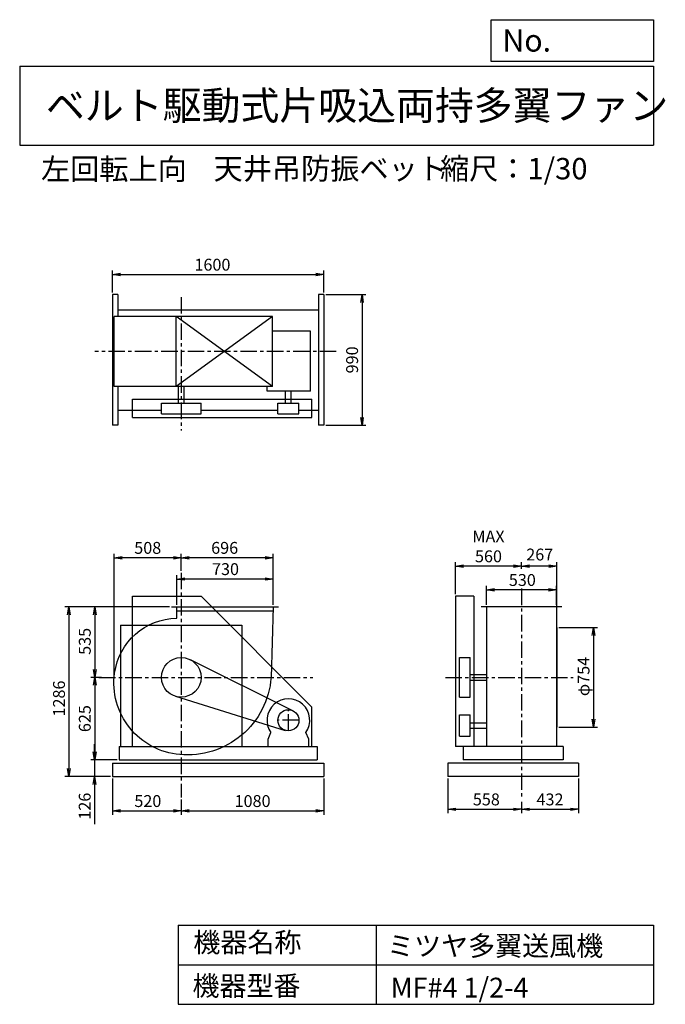
# Model space of a CAD drawing. Extents: x 750 to 5641, y 900 to 8360.
import ezdxf

# ---------------------------------------------------------------- set-up
doc = ezdxf.new("R2010")
doc.units = 0
doc.header["$LTSCALE"] = 100
doc.header["$MEASUREMENT"] = 0
doc.linetypes.add('CENTER', pattern=[2, 1.25, -0.25, 0.25, -0.25])
doc.layers.get('0').update_dxf_attribs({"linetype": 'CONTINUOUS'})
doc.layers.get('DEFPOINTS').update_dxf_attribs({"linetype": 'CONTINUOUS'})
for name, color, linetype in [('1', 4, 'CONTINUOUS'), ('2', 3, 'CENTER'), ('3', 2, 'CONTINUOUS'), ('4', 7, 'CONTINUOUS')]:
    doc.layers.add(name, color=color, linetype=linetype)
doc.styles.get("Standard").update_dxf_attribs({"font": 'simplex.shx', "bigfont": 'extfont.shx'})
doc.dimstyles.new('IGA', dxfattribs={"dimscale": 2, "dimtxt": 3, "dimasz": 2, "dimexe": 1, "dimexo": 0.5, "dimgap": 1, "dimtad": 1, "dimdec": 1, "dimdsep": 46, "dimtxsty": 'Standard', "dimblk1": 'OPEN', "dimblk2": 'OPEN', "dimsah": 1, "dimcen": 0, "dimadec": 0, "dimazin": 0, "dimtp": 1, "dimtm": 1, "dimtfac": 10, "dimtdec": 0, "dimtofl": 0, "dimtmove": 2, "dimatfit": 3, "dimldrblk": 'OPEN', "dimfxl": 0, "dimtolj": 1, "dimarcsym": 0})

# ---------------------------------------------------------------- blocks, each defined once
blk = doc.blocks.new('_OPEN')
at = {"color": 0, "linetype": 'ByBlock'}
for p, q in [((-1, 0.166667), (0, 0)), ((0, 0), (-1, -0.166667)), ((0, 0), (-1, 0))]:
    blk.add_line(p, q, dxfattribs=at)
blk = doc.blocks.new('*D1')
at = {"color": 0, "linetype": 'ByBlock'}
for p, q in [((1940.01668, 3927.090095), (1940.01668, 4152.263869)), ((2610.01668, 4122.263869), (2000.01668, 4122.263869)), ((2670.01668, 3927.090095), (2670.01668, 4152.263869))]:
    blk.add_line(p, q, dxfattribs=at)
at = {"layer": 'DEFPOINTS', "color": 0, "linetype": 'ByBlock'}
for p in [(1940.01668, 4122.263869), (1940.01668, 3912.090095), (2670.01668, 3912.090095)]:
    blk.add_point(p, dxfattribs=at)
at = {"color": 0, "linetype": 'ByBlock', "xscale": 60, "yscale": 60, "zscale": 60, "rotation": 180}
blk.add_blockref('_OPEN', (1940.01668, 4122.263869), dxfattribs=at)
at = {"color": 0, "linetype": 'ByBlock', "xscale": 60, "yscale": 60, "zscale": 60}
blk.add_blockref('_OPEN', (2670.01668, 4122.263869), dxfattribs=at)
at = {"color": 0, "linetype": 'ByBlock', "insert": (2309.035852, 4197.263869), "char_height": 90, "attachment_point": 5}
blk.add_mtext('\\A1;730', dxfattribs=at)
blk = doc.blocks.new('*D2')
at = {"color": 0, "linetype": 'ByBlock'}
for p, q in [((1974.01668, 4184.571519), (1974.01668, 4313.147276)), ((2610.01668, 4283.147276), (2034.01668, 4283.147276)), ((2670.01668, 3927.090095), (2670.01668, 4313.147276))]:
    blk.add_line(p, q, dxfattribs=at)
at = {"layer": 'DEFPOINTS', "color": 0, "linetype": 'ByBlock'}
for p in [(1974.01668, 4283.147276), (1974.01668, 4169.571519), (2670.01668, 3912.090095)]:
    blk.add_point(p, dxfattribs=at)
at = {"color": 0, "linetype": 'ByBlock', "xscale": 60, "yscale": 60, "zscale": 60, "rotation": 180}
blk.add_blockref('_OPEN', (1974.01668, 4283.147276), dxfattribs=at)
at = {"color": 0, "linetype": 'ByBlock', "xscale": 60, "yscale": 60, "zscale": 60}
blk.add_blockref('_OPEN', (2670.01668, 4283.147276), dxfattribs=at)
at = {"color": 0, "linetype": 'ByBlock', "insert": (2302.84351, 4358.147276), "char_height": 90, "attachment_point": 5}
blk.add_mtext('\\A1;696', dxfattribs=at)
blk = doc.blocks.new('*D3')
at = {"color": 0, "linetype": 'ByBlock'}
for p, q in [((1885.01668, 3912.090095), (1288.259273, 3912.090095)), ((1318.259273, 3852.090095), (1318.259273, 3437.090095)), ((1369.475117, 3377.090095), (1288.259273, 3377.090095))]:
    blk.add_line(p, q, dxfattribs=at)
at = {"layer": 'DEFPOINTS', "color": 0, "linetype": 'ByBlock'}
for p in [(1900.01668, 3912.090095), (1318.259273, 3377.090095), (1384.475117, 3377.090095)]:
    blk.add_point(p, dxfattribs=at)
at = {"color": 0, "linetype": 'ByBlock', "xscale": 60, "yscale": 60, "zscale": 60}
for p, rotation in [((1318.259273, 3912.090095), 90), ((1318.259273, 3377.090095), 270)]:
    blk.add_blockref('_OPEN', p, dxfattribs=dict(at, rotation=rotation))
at = {"color": 0, "linetype": 'ByBlock', "insert": (1243.259273, 3649.905544), "char_height": 90, "attachment_point": 5, "rotation": 90}
blk.add_mtext('\\A1;535', dxfattribs=at)
blk = doc.blocks.new('*D4')
at = {"color": 0, "linetype": 'ByBlock'}
for p, q in [((1318.259273, 3317.090095), (1318.259273, 2812.090095)), ((1489.01668, 2752.090095), (1288.259273, 2752.090095))]:
    blk.add_line(p, q, dxfattribs=at)
at = {"layer": 'DEFPOINTS', "color": 0, "linetype": 'ByBlock'}
for p in [(1384.475117, 3377.090095), (1318.259273, 2752.090095), (1504.01668, 2752.090095)]:
    blk.add_point(p, dxfattribs=at)
at = {"color": 0, "linetype": 'ByBlock', "xscale": 60, "yscale": 60, "zscale": 60}
for p, rotation in [((1318.259273, 3377.090095), 90), ((1318.259273, 2752.090095), 270)]:
    blk.add_blockref('_OPEN', p, dxfattribs=dict(at, rotation=rotation))
at = {"color": 0, "linetype": 'ByBlock', "insert": (1243.259273, 3064.590095), "char_height": 90, "attachment_point": 5, "rotation": 90}
blk.add_mtext('\\A1;625', dxfattribs=at)
blk = doc.blocks.new('*D5')
at = {"color": 0, "linetype": 'ByBlock'}
for p, q in [((1317.722048, 2812.090095), (1317.722048, 2872.090095)), ((1489.01668, 2752.090095), (1287.722048, 2752.090095)), ((1317.722048, 2752.090095), (1317.722048, 2626.090095)), ((1439.01668, 2626.090095), (1287.722048, 2626.090095)), ((1317.722048, 2566.090095), (1317.722048, 2266.090095))]:
    blk.add_line(p, q, dxfattribs=at)
at = {"layer": 'DEFPOINTS', "color": 0, "linetype": 'ByBlock'}
for p in [(1504.01668, 2752.090095), (1317.722048, 2626.090095), (1454.01668, 2626.090095)]:
    blk.add_point(p, dxfattribs=at)
at = {"color": 0, "linetype": 'ByBlock', "xscale": 60, "yscale": 60, "zscale": 60}
for p, rotation in [((1317.722048, 2752.090095), 270), ((1317.722048, 2626.090095), 90)]:
    blk.add_blockref('_OPEN', p, dxfattribs=dict(at, rotation=rotation))
at = {"color": 0, "linetype": 'ByBlock', "insert": (1242.722048, 2401.090095), "char_height": 90, "attachment_point": 5, "rotation": 90}
blk.add_mtext('\\A1;126', dxfattribs=at)
blk = doc.blocks.new('*D6')
at = {"color": 0, "linetype": 'ByBlock'}
for p, q in [((1870.01668, 3912.090095), (1092.888904, 3912.090095)), ((1122.888904, 3852.090095), (1122.888904, 2686.090095)), ((1439.01668, 2626.090095), (1092.888904, 2626.090095))]:
    blk.add_line(p, q, dxfattribs=at)
at = {"layer": 'DEFPOINTS', "color": 0, "linetype": 'ByBlock'}
for p in [(1885.01668, 3912.090095), (1122.888904, 2626.090095), (1454.01668, 2626.090095)]:
    blk.add_point(p, dxfattribs=at)
at = {"color": 0, "linetype": 'ByBlock', "xscale": 60, "yscale": 60, "zscale": 60}
for p, rotation in [((1122.888904, 3912.090095), 90), ((1122.888904, 2626.090095), 270)]:
    blk.add_blockref('_OPEN', p, dxfattribs=dict(at, rotation=rotation))
at = {"color": 0, "linetype": 'ByBlock', "insert": (1047.888904, 3216.75788), "char_height": 90, "attachment_point": 5, "rotation": 90}
blk.add_mtext('\\A1;1286', dxfattribs=at)
blk = doc.blocks.new('*D7')
at = {"color": 0, "linetype": 'ByBlock'}
for p, q in [((1454.01668, 2611.090095), (1454.01668, 2334.871245)), ((1974.01668, 2451.757879), (1974.01668, 2334.871245)), ((1514.01668, 2364.871245), (1914.01668, 2364.871245))]:
    blk.add_line(p, q, dxfattribs=at)
at = {"layer": 'DEFPOINTS', "color": 0, "linetype": 'ByBlock'}
for p in [(1454.01668, 2626.090095), (1974.01668, 2466.757879), (1974.01668, 2364.871245)]:
    blk.add_point(p, dxfattribs=at)
at = {"color": 0, "linetype": 'ByBlock', "xscale": 60, "yscale": 60, "zscale": 60, "rotation": 180}
blk.add_blockref('_OPEN', (1454.01668, 2364.871245), dxfattribs=at)
at = {"color": 0, "linetype": 'ByBlock', "xscale": 60, "yscale": 60, "zscale": 60}
blk.add_blockref('_OPEN', (1974.01668, 2364.871245), dxfattribs=at)
at = {"color": 0, "linetype": 'ByBlock', "insert": (1720.762274, 2439.871245), "char_height": 90, "attachment_point": 5}
blk.add_mtext('\\A1;520', dxfattribs=at)
blk = doc.blocks.new('*D8')
at = {"color": 0, "linetype": 'ByBlock'}
for p, q in [((3054.01668, 2611.090095), (3054.01668, 2334.871245)), ((2034.01668, 2364.871245), (2994.01668, 2364.871245))]:
    blk.add_line(p, q, dxfattribs=at)
at = {"layer": 'DEFPOINTS', "color": 0, "linetype": 'ByBlock'}
for p in [(3054.01668, 2626.090095), (1974.01668, 2466.757879), (3054.01668, 2364.871245)]:
    blk.add_point(p, dxfattribs=at)
at = {"color": 0, "linetype": 'ByBlock', "xscale": 60, "yscale": 60, "zscale": 60, "rotation": 180}
blk.add_blockref('_OPEN', (1974.01668, 2364.871245), dxfattribs=at)
at = {"color": 0, "linetype": 'ByBlock', "xscale": 60, "yscale": 60, "zscale": 60}
blk.add_blockref('_OPEN', (3054.01668, 2364.871245), dxfattribs=at)
at = {"color": 0, "linetype": 'ByBlock', "insert": (2514.01668, 2439.871245), "char_height": 90, "attachment_point": 5}
blk.add_mtext('\\A1;1080', dxfattribs=at)
blk = doc.blocks.new('*D9')
at = {"color": 0, "linetype": 'ByBlock'}
for p, q in [((4180.212277, 3927.090095), (4180.212277, 4069.738423)), ((4650.212277, 4039.738423), (4240.212277, 4039.738423)), ((4710.212277, 3927.090095), (4710.212277, 4069.738423))]:
    blk.add_line(p, q, dxfattribs=at)
at = {"layer": 'DEFPOINTS', "color": 0, "linetype": 'ByBlock'}
for p in [(4180.212277, 4039.738423), (4180.212277, 3912.090095), (4710.212277, 3912.090095)]:
    blk.add_point(p, dxfattribs=at)
at = {"color": 0, "linetype": 'ByBlock', "xscale": 60, "yscale": 60, "zscale": 60, "rotation": 180}
blk.add_blockref('_OPEN', (4180.212277, 4039.738423), dxfattribs=at)
at = {"color": 0, "linetype": 'ByBlock', "xscale": 60, "yscale": 60, "zscale": 60}
blk.add_blockref('_OPEN', (4710.212277, 4039.738423), dxfattribs=at)
at = {"color": 0, "linetype": 'ByBlock', "insert": (4451.590184, 4114.738423), "char_height": 90, "attachment_point": 5}
blk.add_mtext('\\A1;530', dxfattribs=at)
blk = doc.blocks.new('*D10')
at = {"color": 0, "linetype": 'ByBlock'}
for p, q in [((4833.2, 3754.1), (5126.3, 3754.1)), ((5096.3, 3694.1), (5096.3, 3060.1)), ((4833.2, 3000.1), (5126.3, 3000.1))]:
    blk.add_line(p, q, dxfattribs=at)
at = {"layer": 'DEFPOINTS', "color": 0, "linetype": 'ByBlock'}
for p in [(4818.2, 3754.1), (4818.2, 3000.1), (5096.3, 3000.1)]:
    blk.add_point(p, dxfattribs=at)
at = {"color": 0, "linetype": 'ByBlock', "xscale": 60, "yscale": 60, "zscale": 60}
for p, rotation in [((5096.3, 3754.1), 90), ((5096.3, 3000.1), 270)]:
    blk.add_blockref('_OPEN', p, dxfattribs=dict(at, rotation=rotation))
at = {"color": 0, "linetype": 'ByBlock', "insert": (5021.3, 3383.8), "char_height": 90, "attachment_point": 5, "rotation": 90}
blk.add_mtext('\\A1;φ754', dxfattribs=at)
blk = doc.blocks.new('*D11')
at = {"color": 0, "linetype": 'ByBlock'}
for p, q in [((4551.2, 4198.4), (4551.2, 4249.2)), ((4758.2, 4219.2), (4611.2, 4219.2)), ((4818.2, 3769.1), (4818.2, 4249.2))]:
    blk.add_line(p, q, dxfattribs=at)
at = {"layer": 'DEFPOINTS', "color": 0, "linetype": 'ByBlock'}
for p in [(4551.2, 4219.2), (4551.2, 4183.4), (4818.2, 3754.1)]:
    blk.add_point(p, dxfattribs=at)
at = {"color": 0, "linetype": 'ByBlock', "xscale": 60, "yscale": 60, "zscale": 60, "rotation": 180}
blk.add_blockref('_OPEN', (4551.2, 4219.2), dxfattribs=at)
at = {"color": 0, "linetype": 'ByBlock', "xscale": 60, "yscale": 60, "zscale": 60}
blk.add_blockref('_OPEN', (4818.2, 4219.2), dxfattribs=at)
at = {"color": 0, "linetype": 'ByBlock', "insert": (4689.6, 4307.7), "char_height": 90, "attachment_point": 5}
blk.add_mtext('\\A1;267', dxfattribs=at)
blk = doc.blocks.new('*D12')
at = {"color": 0, "linetype": 'ByBlock'}
for p, q in [((4051.2, 4007.1), (4051.2, 4249.2)), ((4491.2, 4219.2), (4111.2, 4219.2))]:
    blk.add_line(p, q, dxfattribs=at)
at = {"layer": 'DEFPOINTS', "color": 0, "linetype": 'ByBlock'}
for p in [(4051.2, 4219.2), (4551.2, 4183.4), (4051.2, 3992.1)]:
    blk.add_point(p, dxfattribs=at)
at = {"color": 0, "linetype": 'ByBlock', "xscale": 60, "yscale": 60, "zscale": 60, "rotation": 180}
blk.add_blockref('_OPEN', (4051.2, 4219.2), dxfattribs=at)
at = {"color": 0, "linetype": 'ByBlock', "xscale": 60, "yscale": 60, "zscale": 60}
blk.add_blockref('_OPEN', (4551.2, 4219.2), dxfattribs=at)
at = {"color": 0, "linetype": 'ByBlock', "insert": (4301.2, 4369.2), "char_height": 90, "attachment_point": 5}
blk.add_mtext('\\A1;MAX\\P560', dxfattribs=at)
blk = doc.blocks.new('*D13')
at = {"color": 0, "linetype": 'ByBlock'}
for p, q in [((3887.212277, 2611.090095), (3887.212277, 2347.246895)), ((4445.212277, 2434.931623), (4445.212277, 2347.246895)), ((3947.212277, 2377.246895), (4385.212277, 2377.246895))]:
    blk.add_line(p, q, dxfattribs=at)
at = {"layer": 'DEFPOINTS', "color": 0, "linetype": 'ByBlock'}
for p in [(3887.212277, 2626.090095), (4445.212277, 2449.931623), (4445.212277, 2377.246895)]:
    blk.add_point(p, dxfattribs=at)
at = {"color": 0, "linetype": 'ByBlock', "xscale": 60, "yscale": 60, "zscale": 60, "rotation": 180}
blk.add_blockref('_OPEN', (3887.212277, 2377.246895), dxfattribs=at)
at = {"color": 0, "linetype": 'ByBlock', "xscale": 60, "yscale": 60, "zscale": 60}
blk.add_blockref('_OPEN', (4445.212277, 2377.246895), dxfattribs=at)
at = {"color": 0, "linetype": 'ByBlock', "insert": (4179.126644, 2452.246895), "char_height": 90, "attachment_point": 5}
blk.add_mtext('\\A1;558', dxfattribs=at)
blk = doc.blocks.new('*D14')
at = {"color": 0, "linetype": 'ByBlock'}
for p, q in [((4877.212277, 2611.090095), (4877.212277, 2347.246895)), ((4505.212277, 2377.246895), (4817.212277, 2377.246895))]:
    blk.add_line(p, q, dxfattribs=at)
at = {"layer": 'DEFPOINTS', "color": 0, "linetype": 'ByBlock'}
for p in [(4877.212277, 2626.090095), (4445.212277, 2449.931623), (4877.212277, 2377.246895)]:
    blk.add_point(p, dxfattribs=at)
at = {"color": 0, "linetype": 'ByBlock', "xscale": 60, "yscale": 60, "zscale": 60, "rotation": 180}
blk.add_blockref('_OPEN', (4445.212277, 2377.246895), dxfattribs=at)
at = {"color": 0, "linetype": 'ByBlock', "xscale": 60, "yscale": 60, "zscale": 60}
blk.add_blockref('_OPEN', (4877.212277, 2377.246895), dxfattribs=at)
at = {"color": 0, "linetype": 'ByBlock', "insert": (4661.212277, 2452.246895), "char_height": 90, "attachment_point": 5}
blk.add_mtext('\\A1;432', dxfattribs=at)
blk = doc.blocks.new('*D15')
at = {"color": 0, "linetype": 'ByBlock'}
for p, q in [((1454.01668, 5776.400095), (1454.01668, 5943.08463)), ((1514.01668, 5913.08463), (2994.01668, 5913.08463)), ((3054.01668, 5776.400095), (3054.01668, 5943.08463))]:
    blk.add_line(p, q, dxfattribs=at)
at = {"layer": 'DEFPOINTS', "color": 0, "linetype": 'ByBlock'}
for p in [(3054.01668, 5913.08463), (1454.01668, 5761.400095), (3054.01668, 5761.400095)]:
    blk.add_point(p, dxfattribs=at)
at = {"color": 0, "linetype": 'ByBlock', "xscale": 60, "yscale": 60, "zscale": 60, "rotation": 180}
blk.add_blockref('_OPEN', (1454.01668, 5913.08463), dxfattribs=at)
at = {"color": 0, "linetype": 'ByBlock', "xscale": 60, "yscale": 60, "zscale": 60}
blk.add_blockref('_OPEN', (3054.01668, 5913.08463), dxfattribs=at)
at = {"color": 0, "linetype": 'ByBlock', "insert": (2209.958204, 5988.08463), "char_height": 90, "attachment_point": 5}
blk.add_mtext('\\A1;1600', dxfattribs=at)
blk = doc.blocks.new('*D16')
at = {"color": 0, "linetype": 'ByBlock'}
for p, q in [((3069.01668, 5761.400095), (3373.158896, 5761.400095)), ((3343.158896, 5701.400095), (3343.158896, 4831.400095)), ((3069.01668, 4771.400095), (3373.158896, 4771.400095))]:
    blk.add_line(p, q, dxfattribs=at)
at = {"layer": 'DEFPOINTS', "color": 0, "linetype": 'ByBlock'}
for p in [(3054.01668, 5761.400095), (3054.01668, 4771.400095), (3343.158896, 4771.400095)]:
    blk.add_point(p, dxfattribs=at)
at = {"color": 0, "linetype": 'ByBlock', "xscale": 60, "yscale": 60, "zscale": 60}
for p, rotation in [((3343.158896, 5761.400095), 90), ((3343.158896, 4771.400095), 270)]:
    blk.add_blockref('_OPEN', p, dxfattribs=dict(at, rotation=rotation))
at = {"color": 0, "linetype": 'ByBlock', "insert": (3268.158896, 5266.77688), "char_height": 90, "attachment_point": 5, "rotation": 90}
blk.add_mtext('\\A1;990', dxfattribs=at)
blk = doc.blocks.new('*D17')
at = {"layer": '3', "color": 0, "linetype": 'Continuous', "lineweight": -2}
for p, q in [((1465.8, 3392.1), (1465.8, 4313.1)), ((1914, 4283.1), (1525.8, 4283.1))]:
    blk.add_line(p, q, dxfattribs=at)
at = {"layer": 'DEFPOINTS', "color": 0, "linetype": 'Continuous'}
for p in [(1465.8, 4283.1), (1974, 4169.6), (1465.8, 3377.1)]:
    blk.add_point(p, dxfattribs=at)
at = {"layer": '3', "color": 0, "linetype": 'Continuous', "lineweight": -2, "xscale": 60, "yscale": 60, "zscale": 60, "rotation": 180}
blk.add_blockref('_OPEN', (1465.8, 4283.1), dxfattribs=at)
at = {"layer": '3', "color": 0, "linetype": 'Continuous', "lineweight": -2, "xscale": 60, "yscale": 60, "zscale": 60}
blk.add_blockref('_OPEN', (1974, 4283.1), dxfattribs=at)
at = {"layer": '3', "color": 0, "linetype": 'Continuous', "insert": (1719.9, 4358.1), "char_height": 90, "attachment_point": 5}
blk.add_mtext('\\A1;508', dxfattribs=at)

msp = doc.modelspace()

# ---------------------------------------------------------------- linework, layer by layer
at = {"layer": '1', "linetype": 'Continuous'}
for p, q in [((1454, 6277), (1454, 5287)), ((1494, 6277), (1454, 6277)), ((1494, 6277), (1494, 6110)), ((3014, 6277), (3014, 5287)), ((3054, 6277), (3014, 6277)), ((3054, 6277), (3054, 5287)), ((1494, 6162), (3014, 6162)), ((1464.6, 5580), (1464.6, 6110)), ((2664.1, 6110), (1464.6, 6110)), ((1934.1, 5580), (1934.1, 6110)), ((2664.1, 6110), (1934.1, 5580)), ((2664.1, 5580), (1934.1, 6110)), ((2664.1, 5580), (2664.1, 6110)), ((2952.5, 6000.2), (2664.1, 6000.2)), ((2952.5, 5544.3), (2952.5, 6000.2)), ((2664.1, 5580), (1464.6, 5580)), ((1494, 5580), (1494, 5287)), ((1953, 5455), (1953, 5580)), ((1995, 5455), (1995, 5580)), ((2623.5, 5544.3), (2623.5, 5580)), ((2952.5, 5544.3), (2623.5, 5544.3)), ((2764.5, 5455), (2764.5, 5544.3)), ((2806.5, 5455), (2806.5, 5544.3)), ((1604, 5485), (2964, 5485)), ((1604, 5345), (1604, 5485)), ((1824, 5375), (1824, 5455)), ((1824, 5455), (2124, 5455)), ((2124, 5375), (2124, 5455)), ((2705.5, 5375), (2705.5, 5455)), ((2705.5, 5455), (2865.5, 5455)), ((2865.5, 5375), (2865.5, 5455)), ((2964, 5345), (2964, 5485)), ((1494, 5402), (1824, 5402)), ((1824, 5375), (2124, 5375)), ((2124, 5402), (2705.5, 5402)), ((2705.5, 5375), (2865.5, 5375)), ((2865.5, 5402), (3014, 5402)), ((1604, 5345), (2964, 5345)), ((1494, 5287), (1454, 5287)), ((3054, 5287), (3014, 5287)), ((1604, 3992.1), (2124, 3992.1)), ((1604, 2852.1), (1604, 3992.1)), ((2124, 3992.1), (2964, 3152.1)), ((4191.2, 3992.1), (4051.2, 3992.1)), ((4051.2, 3992.1), (4051.2, 2852.1)), ((4191.2, 3992.1), (4191.2, 2852.1)), ((1900, 3912.1), (2710, 3912.1)), ((1940, 3825.9), (1940, 3912.1)), ((1940, 3882.1), (2669.1, 3882.1)), ((4856.2, 3912.1), (4246.2, 3912.1)), ((4286.2, 3912.1), (4286.2, 2852.1)), ((4816.2, 3912.1), (4816.2, 2852.1)), ((1514, 3772.1), (2434, 3772.1)), ((4818.2, 3754.1), (4818.2, 3000.1)), ((2040.8, 3511.4), (2821.1, 3123.7)), ((4081.2, 3527.1), (4161.2, 3527.1)), ((4081.2, 3227.1), (4081.2, 3527.1)), ((4161.2, 3227.1), (4161.2, 3527.1)), ((4161.2, 3398.1), (4286.2, 3398.1)), ((4161.2, 3356.1), (4286.2, 3356.1)), ((1929.6, 3233.8), (2761.8, 2975.7)), ((4081.2, 3227.1), (4161.2, 3227.1)), ((2964, 2852.1), (2964, 3152.1)), ((4081.2, 3092.1), (4161.2, 3092.1)), ((4081.2, 2932.1), (4081.2, 3092.1)), ((4161.2, 2932.1), (4161.2, 3092.1)), ((4161.2, 3033.1), (4286.2, 3033.1)), ((4161.2, 2991.1), (4286.2, 2991.1)), ((2631.5, 2910.1), (2652.8, 2959.1)), ((2631.5, 2852.1), (2631.5, 2910.1)), ((2939.5, 2910.1), (2918.1, 2959.1)), ((2939.5, 2852.1), (2939.5, 2910.1)), ((4081.2, 2932.1), (4161.2, 2932.1)), ((1504, 2852.1), (3004, 2852.1)), ((1504, 2852.1), (1504, 2752.1)), ((3004, 2852.1), (3004, 2752.1)), ((4868.2, 2852.1), (4051.2, 2852.1)), ((4108.2, 2852.1), (4108.2, 2752.1)), ((4868.2, 2852.1), (4868.2, 2752.1)), ((1454, 2726.1), (3054, 2726.1)), ((1454, 2726.1), (1454, 2626.1)), ((1504, 2752.1), (3004, 2752.1)), ((3054, 2726.1), (3054, 2626.1)), ((4983.2, 2726.1), (3993.2, 2726.1)), ((3993.2, 2726.1), (3993.2, 2626.1)), ((4868.2, 2752.1), (4108.2, 2752.1)), ((4983.2, 2726.1), (4983.2, 2626.1)), ((1454, 2626.1), (3054, 2626.1)), ((4983.2, 2626.1), (3993.2, 2626.1))]:
    msp.add_line(p, q, dxfattribs=at)
at = {"layer": '1'}
for p, q in [((1514, 3772.1), (1514, 2852.1)), ((2434, 3772.1), (2434, 2852.1))]:
    msp.add_line(p, q, dxfattribs=at)
at = {"layer": '1', "linetype": 'Continuous'}
msp.add_lwpolyline([(2670, 3912.1), (2654, 3377.1, -0.42), (1962.2, 2792.1, -0.43), (1469.2, 3409, -0.37), (1940, 3825.9, -0.34)], format="xyb", dxfattribs=at)
for centre, radius in [((1974, 3377.1), 150), ((2785.5, 3052.1), 80)]:
    msp.add_circle(centre, radius, dxfattribs=at)
msp.add_arc((2785.5, 3052.1), 162, 324.97, 215.03, dxfattribs=at)
at = {"layer": '2', "linetype": 'CENTER'}
for p, q in [((1974, 6258.7), (1974, 5248.5)), ((3147.6, 5845), (1320.1, 5845)), ((1974, 4169.6), (1974, 2466.8)), ((4551.2, 4049.9), (4551.2, 2449.9)), ((1350.1, 3377.1), (2970.6, 3377.1)), ((3975.4, 3377.1), (4942.4, 3377.1)), ((2785.5, 2972.1), (2785.5, 3132.1)), ((2865.5, 3052.1), (2705.5, 3052.1))]:
    msp.add_line(p, q, dxfattribs=at)
at = {"layer": '4', "linetype": 'Continuous'}
for p, q in [((4321.9, 8043.8), (4321.9, 8360)), ((5550, 8360), (5550, 8043.8)), ((750, 8008.2), (5550, 8008.2)), ((750, 8008.2), (750, 7408.2)), ((5550, 8043.8), (4321.9, 8043.8)), ((5550, 8008.2), (5550, 7408.2)), ((750, 7408.2), (5550, 7408.2)), ((1950, 1500), (1950, 900)), ((1950, 1500), (5550, 1500)), ((3450, 1500), (3450, 900)), ((5550, 1500), (5550, 900)), ((1950, 1200), (5550, 1200)), ((1950, 900), (5550, 900))]:
    msp.add_line(p, q, dxfattribs=at)
at = {"layer": '4'}
msp.add_line((4321.9, 8360), (5550, 8360), dxfattribs=at)

# ---------------------------------------------------------------- texts
at = {"layer": '4', "linetype": 'Continuous'}
for s, height, p in [('No.', 168, (4406.9, 8118.2)), ('ベルト駆動式片吸込両持多翼ファン', 216, (948.5, 7601.6)), ('左回転上向', 162, (911.1, 7147)), ('天井吊防振ベット', 162, (2218.7, 7150.3)), ('縮尺：1/30', 162, (3933.9, 7150.3)), ('機器名称', 150, (2065.5, 1294.6)), ('ミツヤ多翼送風機', 150, (3533, 1267.7)), ('機器型番', 150, (2058.8, 964.9)), ('MF#4 1/2-4', 150, (3560, 951.5))]:
    msp.add_text(s, height=height, dxfattribs=at).set_placement(p)

# ---------------------------------------------------------------- dimensions: what is measured, and where the dimension line sits
at = {"layer": '3', "linetype": 'Continuous'}
for base, p1, p2, picture, middle, set_off in [((3054, 6428.7), (1454, 6277), (3054, 6277), '*D15', (2210, 6428.7), (0, 515.6)), ((4286.2, 4039.7), (4816.2, 3912.1), (4286.2, 3912.1), '*D9', (4557.6, 4039.7), (106, 0)), ((4551.2, 2377.2), (3993.2, 2626.1), (4551.2, 2449.9), '*D13', (4285.1, 2377.2), (106, 0))]:
    dim = msp.add_linear_dim(base=base, p1=p1, p2=p2, dimstyle='IGA', override={"dimscale": 30, "dimdec": 0, "dimtofl": 1, "dimtmove": 0}, dxfattribs=at)
    dim.commit()
    dim.dimension.update_dxf_attribs({"geometry": picture, "text_midpoint": middle, "dimtype": 160, "insert": set_off})
dim = msp.add_linear_dim(base=(3343.2, 5287), p1=(3054, 6277), p2=(3054, 5287), angle=90, dimstyle='IGA', override={"dimscale": 30, "dimdec": 0, "dimtofl": 1, "dimtmove": 0}, dxfattribs=at)
dim.commit()
dim.dimension.update_dxf_attribs({"geometry": '*D16', "text_midpoint": (3343.2, 5782.4), "dimtype": 160, "insert": (0, 515.6)})
dim = msp.add_linear_dim(base=(4051.2, 4219.2), p1=(4551.2, 4183.4), p2=(4051.2, 3992.1), text='MAX\\P560', dimstyle='IGA', override={"dimscale": 30, "dimdec": 0, "dimse1": 1, "dimtofl": 1, "dimtmove": 1}, dxfattribs=at)
dim.commit()
dim.dimension.update_dxf_attribs({"geometry": '*D12', "text_midpoint": (4301.2, 4369.2)})
for base, p1, p2, picture, middle in [((1465.8, 4283.1), (1974, 4169.6), (1465.8, 3377.1), '*D17', (1719.9, 4358.1)), ((3054, 2364.9), (1974, 2466.8), (3054, 2626.1), '*D8', (2514, 2439.9))]:
    dim = msp.add_linear_dim(base=base, p1=p1, p2=p2, dimstyle='IGA', override={"dimscale": 30, "dimdec": 0, "dimse1": 1, "dimtofl": 1, "dimtmove": 1}, dxfattribs=at)
    dim.commit()
    dim.dimension.update_dxf_attribs({"geometry": picture, "text_midpoint": middle})
for base, p1, p2, override, picture, middle in [((1974, 4283.1), (2670, 3912.1), (1974, 4169.6), {"dimscale": 30, "dimdec": 0, "dimtofl": 1, "dimtmove": 0}, '*D2', (2302.8, 4283.1)), ((4551.2, 4219.2), (4818.2, 3754.1), (4551.2, 4183.4), {"dimscale": 30, "dimdec": 0, "dimtofl": 1}, '*D11', (4689.6, 4307.7)), ((1940, 4122.3), (2670, 3912.1), (1940, 3912.1), {"dimscale": 30, "dimdec": 0, "dimtofl": 1, "dimtmove": 0}, '*D1', (2309, 4122.3)), ((1974, 2364.9), (1454, 2626.1), (1974, 2466.8), {"dimscale": 30, "dimdec": 0, "dimtofl": 1, "dimtmove": 0}, '*D7', (1720.8, 2364.9))]:
    dim = msp.add_linear_dim(base=base, p1=p1, p2=p2, dimstyle='IGA', override=override, dxfattribs=at)
    dim.commit()
    dim.dimension.update_dxf_attribs({"geometry": picture, "text_midpoint": middle, "dimtype": 160})
for base, p1, p2, override, picture, middle in [((1122.9, 2626.1), (1885, 3912.1), (1454, 2626.1), {"dimscale": 30, "dimdec": 0, "dimtofl": 1, "dimtmove": 0}, '*D6', (1122.9, 3216.8)), ((1318.3, 3377.1), (1900, 3912.1), (1384.5, 3377.1), {"dimscale": 30, "dimdec": 0, "dimtofl": 1, "dimtmove": 0}, '*D3', (1318.3, 3649.9)), ((5096.3, 3000.1), (4818.2, 3754.1), (4818.2, 3000.1), {"dimscale": 30, "dimdec": 0, "dimpost": 'φ<>', "dimtofl": 1, "dimtmove": 0}, '*D10', (5096.3, 3383.8)), ((1317.7, 2626.1), (1504, 2752.1), (1454, 2626.1), {"dimscale": 30, "dimdec": 0, "dimtofl": 1, "dimtmove": 0}, '*D5', (1317.7, 2401.1))]:
    dim = msp.add_linear_dim(base=base, p1=p1, p2=p2, angle=90, dimstyle='IGA', override=override, dxfattribs=at)
    dim.commit()
    dim.dimension.update_dxf_attribs({"geometry": picture, "text_midpoint": middle, "dimtype": 160})
dim = msp.add_linear_dim(base=(1318.3, 2752.1), p1=(1384.5, 3377.1), p2=(1504, 2752.1), angle=90, dimstyle='IGA', override={"dimscale": 30, "dimdec": 0, "dimse1": 1, "dimtofl": 1, "dimtmove": 1}, dxfattribs=at)
dim.commit()
dim.dimension.update_dxf_attribs({"geometry": '*D4', "text_midpoint": (1243.3, 3064.6)})
dim = msp.add_linear_dim(base=(4983.2, 2377.2), p1=(4551.2, 2449.9), p2=(4983.2, 2626.1), dimstyle='IGA', override={"dimscale": 30, "dimdec": 0, "dimse1": 1, "dimtofl": 1, "dimtmove": 1}, dxfattribs=at)
dim.commit()
dim.dimension.update_dxf_attribs({"geometry": '*D14', "text_midpoint": (4767.2, 2452.2), "insert": (106, 0)})

doc.saveas('drawing.dxf')
